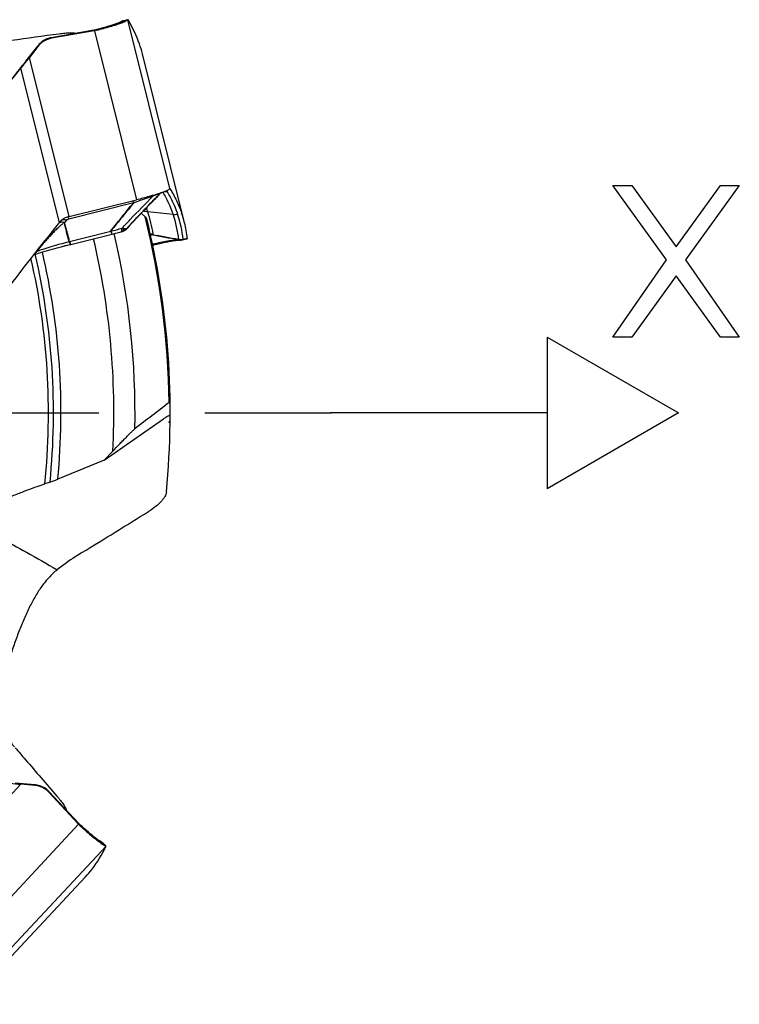
# Model space of a CAD drawing. Units: millimetres. Extents: x 0 to 594, y 0 to 420.
# Drawn here: x 268 to 284, y 239 to 261 of the extents above; entities that cross this region are included whole.
import ezdxf

# ---------------------------------------------------------------- set-up
doc = ezdxf.new("R2010")
doc.units = ezdxf.units.MM
doc.header["$LTSCALE"] = 32.67
doc.linetypes.add('CENTER', pattern=[0.6, 0.375, -0.075, 0.075, -0.075])
for name, color, linetype in [('607088417-000_CL', 7, 'CONTINUOUS'), ('607088614-000_AXIS', 7, 'CONTINUOUS'), ('607088614-000_CL', 7, 'CONTINUOUS')]:
    doc.layers.add(name, color=color, linetype=linetype)

msp = doc.modelspace()

# ---------------------------------------------------------------- linework, layer by layer
at = {"layer": '607088417-000_CL', "color": 7, "linetype": 'CONTINUOUS'}
for p, q in [((270.047, 261.3006), (270.0428, 261.2981)), ((270.0435, 261.2985), (270.0431, 261.2984)), ((270.1273, 261.3343), (270.2148, 261.3566)), ((270.2199, 261.3578), (270.2192, 261.3577)), ((269.4357, 261.1137), (268.4525, 260.941)), ((269.4408, 261.1004), (268.4571, 260.9276)), ((269.4421, 261.1149), (269.4357, 261.1137)), ((269.4554, 261.1178), (269.4555, 261.1178)), ((269.503, 261.1297), (269.4555, 261.1178)), ((268.147, 260.7573), (267.8622, 260.3893)), ((268.1523, 260.764), (268.147, 260.7573)), ((268.173, 260.7879), (268.1523, 260.764)), ((268.4132, 260.9323), (268.383, 260.9234)), ((268.4196, 260.9339), (268.4132, 260.9323)), ((268.4313, 260.9367), (268.4196, 260.9339)), ((268.1476, 260.7409), (267.9515, 260.4875)), ((271.5294, 256.6677), (270.5562, 260.5712)), ((267.744, 260.243), (267.7974, 260.3081)), ((267.8142, 260.3287), (267.7974, 260.3081)), ((267.744, 260.243), (267.6543, 260.1329)), ((270.9025, 257.2782), (270.9822, 257.3593)), ((271.0342, 257.3779), (271.0326, 257.3773)), ((271.0356, 257.3784), (271.0342, 257.3779)), ((271.1205, 257.4125), (271.1192, 257.412)), ((271.192, 257.4587), (271.1917, 257.4582)), ((271.1926, 257.4581), (271.1921, 257.4587)), ((268.8679, 256.8121), (270.4244, 257.1986)), ((268.6405, 256.6726), (268.6164, 256.6433)), ((268.6516, 256.6861), (268.6405, 256.6726)), ((268.6164, 256.6433), (268.6151, 256.6417)), ((269.8877, 256.4145), (269.9469, 256.4294)), ((269.9469, 256.4294), (270.0071, 256.4449)), ((270.0071, 256.4449), (270.0651, 256.46)), ((270.0651, 256.4599), (270.0738, 256.4623)), ((270.0756, 256.4629), (270.0743, 256.4625)), ((270.0756, 256.4629), (270.0859, 256.4663)), ((270.0859, 256.4663), (270.0935, 256.469)), ((270.0935, 256.469), (270.1001, 256.4714)), ((270.1724, 256.5099), (270.1711, 256.509)), ((270.2212, 256.5538), (270.2337, 256.568)), ((270.2337, 256.568), (270.27, 256.609)), ((268.9059, 256.1697), (269.8877, 256.4145)), ((271.3977, 256.2716), (271.4004, 256.2718)), ((271.4004, 256.2718), (271.4065, 256.272)), ((271.4042, 256.2721), (271.4118, 256.2716)), ((271.4118, 256.2716), (271.4144, 256.2715)), ((271.5025, 256.2794), (271.4918, 256.2771)), ((271.5025, 256.2794), (271.5928, 256.3014)), ((271.5931, 256.3014), (271.5929, 256.3014)), ((271.5933, 256.3016), (271.5931, 256.3014)), ((268.1149, 256.0185), (268.1112, 256.0137)), ((270.7983, 256.1535), (270.7952, 256.1525)), ((270.8175, 256.159), (270.8176, 256.159)), ((268.0459, 255.9276), (268.0753, 255.9378)), ((268.0855, 243.6894), (267.6217, 243.7278)), ((268.0721, 243.68), (267.7528, 243.7064)), ((268.094, 243.6886), (268.0855, 243.6894)), ((268.3773, 243.5615), (268.3534, 243.5819)), ((268.3821, 243.557), (268.3773, 243.5615)), ((268.3908, 243.5487), (268.3821, 243.557)), ((269.0779, 242.7912), (268.3972, 243.5221)), ((269.0863, 242.8027), (268.406, 243.5332)), ((269.0908, 242.798), (269.0863, 242.8027)), ((269.0956, 242.7931), (269.0908, 242.798)), ((269.1006, 242.7884), (269.0956, 242.7931)), ((269.1005, 242.7885), (269.1006, 242.7884)), ((269.1364, 242.755), (269.1006, 242.7884)), ((269.5759, 242.3919), (269.5717, 242.394)), ((269.5723, 242.3937), (269.572, 242.3939)), ((269.6219, 242.3642), (269.6173, 242.3675)), ((269.6266, 242.3607), (269.6219, 242.3642)), ((269.6314, 242.357), (269.6266, 242.3607)), ((269.648, 242.3429), (269.7143, 242.2816)), ((269.7181, 242.278), (269.7177, 242.2785)), ((266.4979, 238.6253), (269.2416, 241.5676))]:
    msp.add_line(p, q, dxfattribs=at)
at = {"layer": '607088417-000_CL', "color": 9, "linetype": 'CONTINUOUS'}
for p, q in [((270.1282, 261.3309), (270.1196, 261.3287)), ((270.211, 261.3518), (270.1282, 261.3309)), ((271.1921, 257.4587), (270.2199, 261.3578)), ((268.4555, 260.9403), (269.4393, 261.1131)), ((269.4395, 261.1132), (269.4374, 261.1137)), ((269.4393, 261.1131), (269.4407, 261.1018)), ((269.4511, 261.1024), (270.4244, 257.1986)), ((269.4559, 261.1179), (269.4576, 261.118)), ((269.4576, 261.118), (269.4594, 261.1176)), ((269.4594, 261.1176), (269.4595, 261.1174)), ((269.4613, 261.1047), (269.4595, 261.1174)), ((267.8702, 260.3986), (268.1416, 260.7495)), ((268.1417, 260.7504), (268.1416, 260.7495)), ((268.1419, 260.7507), (268.1417, 260.7504)), ((268.1458, 260.7549), (268.1466, 260.7567)), ((268.1458, 260.7549), (268.1476, 260.7409)), ((268.4555, 260.9403), (268.4554, 260.9415)), ((268.4571, 260.9276), (268.4555, 260.9403)), ((268.8679, 256.8121), (267.9515, 260.4875)), ((268.6405, 256.6726), (267.7519, 260.2365)), ((268.8591, 256.7614), (270.3515, 257.1361)), ((270.3552, 257.1304), (270.4384, 257.1625)), ((270.6467, 257.0022), (270.6541, 257.004)), ((270.68, 256.926), (271.2645, 256.8643)), ((268.8036, 256.7272), (268.7572, 256.672)), ((268.8528, 256.7854), (268.8469, 256.8071)), ((268.8591, 256.7614), (268.8557, 256.7742)), ((268.8781, 256.2352), (269.8262, 256.4785)), ((269.8262, 256.4785), (269.8448, 256.4038)), ((269.8297, 256.4812), (269.8419, 256.4359)), ((270.2228, 256.5564), (270.2179, 256.551)), ((268.8655, 256.2321), (268.865, 256.2335)), ((271.3772, 256.2752), (271.3682, 256.275)), ((271.3798, 256.2754), (271.3788, 256.2757)), ((271.5933, 256.3083), (271.4997, 256.2856)), ((270.8107, 256.1778), (270.7906, 256.1737)), ((270.8483, 256.1855), (270.8107, 256.1778)), ((270.816, 256.1588), (270.8175, 256.159)), ((265.1694, 240.9361), (267.7528, 243.7064)), ((267.6339, 243.7262), (268.0761, 243.6897)), ((268.0828, 243.6891), (268.0721, 243.68)), ((268.0769, 243.6901), (268.0761, 243.6897)), ((268.0773, 243.6901), (268.0769, 243.6901)), ((268.0828, 243.6891), (268.0848, 243.6895)), ((268.3972, 243.5221), (268.4071, 243.5304)), ((268.4071, 243.5304), (268.408, 243.5311)), ((268.4071, 243.5304), (269.0878, 242.7994)), ((269.0852, 242.7837), (266.3413, 239.8413)), ((269.0878, 242.7994), (269.0791, 242.7921)), ((269.0879, 242.7993), (269.0873, 242.8013)), ((269.0927, 242.7764), (269.1024, 242.7848)), ((269.1006, 242.7884), (269.1019, 242.7867)), ((269.1019, 242.7867), (269.1025, 242.785)), ((269.1025, 242.785), (269.1024, 242.7848)), ((269.6456, 242.3403), (269.6391, 242.3463)), ((269.7083, 242.2822), (269.6456, 242.3403)), ((266.9775, 239.339), (269.7181, 242.278))]:
    msp.add_line(p, q, dxfattribs=at)
at = {"layer": '607088417-000_CL', "color": 7, "linetype": 'CONTINUOUS'}
for points in [[(270.0431, 261.2984), (270.0427, 261.2981), (270.0394, 261.2965), (270.0341, 261.294), (270.027, 261.2908), (270.0181, 261.287), (270.0074, 261.2826), (269.9949, 261.2776), (269.9808, 261.2722), (269.9649, 261.2663), (269.9473, 261.26), (269.9281, 261.2533), (269.9073, 261.2462), (269.8849, 261.2387), (269.8608, 261.2309), (269.8352, 261.2228), (269.8081, 261.2144), (269.7794, 261.2057), (269.7493, 261.1968), (269.7178, 261.1876), (269.6849, 261.1783), (269.6507, 261.1688), (269.6153, 261.1591), (269.5789, 261.1494), (269.5414, 261.1396), (269.503, 261.1297)], [(270.0849, 261.3198), (270.08, 261.3177), (270.0751, 261.3155), (270.0705, 261.3132), (270.0662, 261.3111), (270.0623, 261.3091), (270.0587, 261.3072), (270.0556, 261.3055), (270.0531, 261.304), (270.0509, 261.3028), (270.047, 261.3006)], [(270.1007, 261.3261), (270.0952, 261.324), (270.09, 261.322), (270.0849, 261.3198)], [(270.1123, 261.33), (270.1064, 261.3281), (270.1007, 261.3261)], [(270.1273, 261.3343), (270.1251, 261.3338), (270.1186, 261.3319), (270.1123, 261.33)], [(269.4555, 261.1178), (269.4488, 261.1163), (269.4421, 261.1149)], [(268.383, 260.9234), (268.3534, 260.9126), (268.3246, 260.8999), (268.2966, 260.8854), (268.2695, 260.8692), (268.2435, 260.8512), (268.2187, 260.8317), (268.1951, 260.8105), (268.173, 260.7879)], [(268.4525, 260.941), (268.4419, 260.9389), (268.4313, 260.9367)], [(267.8622, 260.3893), (267.8499, 260.3735), (267.8378, 260.3581), (267.8258, 260.3431), (267.8142, 260.3287)], [(270.276, 256.6156), (270.3009, 256.6433), (270.336, 256.6822), (270.3721, 256.7217), (270.4092, 256.7621), (270.4479, 256.8038), (270.488, 256.8468), (270.5293, 256.8908), (270.572, 256.936), (270.6159, 256.9822), (270.661, 257.0293), (270.7072, 257.0773), (270.7547, 257.1265), (270.8033, 257.1766), (270.8526, 257.2272), (270.9025, 257.2782)], [(270.1001, 256.4714), (270.1025, 256.4723), (270.1048, 256.4732), (270.1071, 256.4742), (270.1095, 256.4751), (270.1119, 256.4761), (270.1145, 256.4772)], [(270.1724, 256.5099), (270.1739, 256.511), (270.1835, 256.5183), (270.193, 256.5262)], [(270.193, 256.5262), (270.2025, 256.5347), (270.2119, 256.5439), (270.2212, 256.5538)], [(270.8176, 256.159), (270.8548, 256.1682), (270.89, 256.1767), (270.9247, 256.185), (270.9585, 256.1928), (270.9916, 256.2003), (271.0237, 256.2075), (271.0549, 256.2142), (271.0849, 256.2206), (271.1139, 256.2266), (271.1417, 256.2322), (271.1683, 256.2374), (271.1936, 256.2421), (271.2177, 256.2465), (271.2404, 256.2506), (271.2618, 256.2542), (271.2819, 256.2574), (271.3006, 256.2603), (271.3179, 256.2629), (271.3337, 256.265), (271.3482, 256.2669)], [(271.3482, 256.2669), (271.3611, 256.2684), (271.3726, 256.2696), (271.3825, 256.2705), (271.3909, 256.2712), (271.3977, 256.2716)], [(271.4144, 256.2715), (271.4164, 256.2713), (271.4189, 256.2712), (271.4217, 256.2711), (271.425, 256.271)], [(271.425, 256.271), (271.4287, 256.271), (271.4326, 256.271), (271.4367, 256.271), (271.441, 256.2711), (271.4454, 256.2713), (271.4499, 256.2715), (271.4544, 256.2718), (271.4591, 256.2722), (271.4638, 256.2727), (271.4685, 256.2732), (271.4733, 256.2739), (271.478, 256.2746), (271.4828, 256.2754), (271.4875, 256.2762), (271.4918, 256.2771)], [(268.0753, 255.9378), (268.1174, 255.952), (268.1624, 255.9667), (268.21, 255.9818), (268.2599, 255.9973), (268.312, 256.0129), (268.3659, 256.0288), (268.4213, 256.0447), (268.478, 256.0606), (268.5357, 256.0764), (268.5939, 256.092), (268.6526, 256.1074), (268.7113, 256.1224), (268.7696, 256.137), (268.8273, 256.1511), (268.8841, 256.1646), (268.9058, 256.1697)], [(270.7983, 256.1535), (270.8044, 256.1554), (270.811, 256.1573), (270.8175, 256.159)], [(268.3534, 243.5819), (268.3282, 243.6009), (268.3019, 243.6182), (268.2745, 243.6338), (268.2461, 243.6476), (268.2169, 243.6597), (268.1869, 243.6698), (268.1564, 243.678), (268.1254, 243.6843), (268.094, 243.6886)], [(268.406, 243.5332), (268.3985, 243.541), (268.3908, 243.5487)], [(269.572, 242.3939), (269.5715, 242.3941), (269.5684, 242.396), (269.5634, 242.3991), (269.5569, 242.4033), (269.5488, 242.4087), (269.5393, 242.4153), (269.5284, 242.423), (269.5161, 242.4319), (269.5025, 242.442), (269.4876, 242.4533), (269.4716, 242.4657), (269.4543, 242.4794), (269.4358, 242.4941), (269.4162, 242.51), (269.3954, 242.5271), (269.3736, 242.5453), (269.3507, 242.5646), (269.3268, 242.585), (269.302, 242.6064), (269.2762, 242.6289), (269.2496, 242.6524), (269.2222, 242.6768), (269.1942, 242.7021), (269.1656, 242.7282), (269.1364, 242.755)], [(269.6038, 242.3764), (269.5994, 242.3791), (269.5953, 242.3815), (269.5914, 242.3836), (269.5879, 242.3856), (269.5848, 242.3873), (269.5822, 242.3887), (269.58, 242.3898), (269.5759, 242.3919)], [(269.6173, 242.3675), (269.6128, 242.3706), (269.6083, 242.3735), (269.6038, 242.3764)], [(269.648, 242.3429), (269.6463, 242.3444), (269.6413, 242.3489), (269.6363, 242.3531), (269.6314, 242.357)]]:
    msp.add_lwpolyline(points, dxfattribs=at)
for centre, radius, start, end in [((270.2036, 261.0429), 0.3013, 109.57607, 125.3692), ((269.1794, 263.6716), 2.5476, 289.68146, 289.99818), ((270.203, 261.0439), 0.3001, 106.89521, 109.53723), ((270.2028, 261.0446), 0.2994, 104.61004, 106.89515), ((270.2792, 261.2756), 0.1023, 130.74965, 131.85028), ((269.3887, 261.3968), 0.301, 279.96258, 281.95479), ((269.3907, 261.3877), 0.2916, 281.95543, 284.01308), ((268.5436, 260.4343), 0.5008, 99.94324, 142.25008), ((267.9687, 259.9257), 2.6668, 14.00694, 19.10334), ((270.061, 260.0237), 2.8192, 289.01811, 289.81918), ((270.1808, 259.6905), 2.465, 289.82635, 290.04508), ((270.2273, 259.5629), 2.3292, 290.04545, 290.22492), ((270.313, 259.3314), 2.0824, 290.30367, 290.75267), ((270.4723, 258.914), 1.6356, 290.71421, 291.87384), ((270.6513, 258.4709), 1.1577, 291.82584, 293.28324), ((270.7507, 258.2394), 0.9058, 293.29682, 294.00886), ((270.8308, 258.0606), 0.7099, 294.08426, 295.14898), ((269.1358, 262.8508), 5.794, 286.72265, 287.21902), ((270.7194, 257.3259), 0.4019, 250.19542, 264.3743), ((268.1393, 256.0408), 2.6904, 19.20801, 20.92561), ((268.1741, 256.0528), 2.6537, 7.70572, 19.21093), ((268.9417, 256.0221), 2.667, 14.00764, 19.10354), ((268.9149, 256.4707), 0.3402, 136.15734, 140.7008), ((267.4864, 262.3748), 5.7318, 283.71236, 283.94771), ((268.9397, 256.0222), 2.669, 6.15365, 13.99462), ((299.192, 231.5884), 39.5299, 140.67032, 141.82857), ((269.9967, 256.7533), 0.3002, 293.09902, 305.51349), ((271.4317, 256.5709), 0.2999, 281.00184, 281.55779), ((268.0306, 243.1809), 0.5008, 42.94324, 85.25008), ((269.2982, 242.9963), 0.301, 222.96258, 224.95479), ((269.2915, 242.9897), 0.2916, 224.95543, 227.01308), ((271.092, 244.4108), 2.5476, 232.68146, 232.99818), ((269.4456, 242.1209), 0.3004, 57.83967, 68.39893), ((269.4457, 242.1212), 0.3002, 52.53705, 57.82131), ((269.4458, 242.1214), 0.2999, 47.61243, 52.53786), ((269.6815, 242.1835), 0.1023, 73.74965, 74.85028), ((267.291, 243.3861), 2.6668, 317.00694, 322.10334)]:
    msp.add_arc(centre, radius, start, end, dxfattribs=at)
at = {"layer": '607088417-000_CL', "color": 9, "linetype": 'CONTINUOUS'}
for centre, radius, start, end in [((270.1824, 261.0594), 0.2766, 103.12571, 120.21841), ((270.3928, 260.94), 0.4751, 124.84618, 125.09493), ((269.4368, 261.1082), 0.00563, 83.90839, 99.97424), ((269.3702, 261.5069), 0.3998, 279.96192, 280.29272), ((269.3964, 261.3491), 0.2397, 280.3107, 280.85793), ((269.4572, 261.1109), 0.00718, 101.04926, 103.8724), ((269.2253, 259.9111), 1.3701, 141.98689, 142.27216), ((268.5356, 260.4521), 0.4936, 141.85523, 142.15969), ((268.1518, 260.7536), 0.00604, 142.0288, 149.21723), ((268.5383, 260.4499), 0.497, 137.95733, 141.85127), ((268.5387, 260.4499), 0.4973, 104.32071, 137.98484), ((268.5481, 260.4124), 0.536, 103.84322, 104.30889), ((268.5486, 260.4105), 0.538, 99.96336, 103.84262), ((300.5038, 233.4397), 42.3268, 140.61037, 142.00081), ((267.8502, 260.2647), 0.0683, 140.58679, 148.98819), ((265.1223, 262.4946), 3.4557, 320.57269, 320.73764), ((264.7241, 262.8189), 3.9692, 320.75127, 321.38768), ((264.1382, 263.2852), 4.7181, 321.40305, 322.27859), ((271.0481, 257.6882), 0.3024, 271.07884, 284.07864), ((270.3246, 257.0218), 0.1128, 74.26364, 77.03547), ((270.3841, 257.0125), 0.1278, 102.82774, 104.77195), ((270.1317, 259.4721), 2.5441, 280.76713, 281.09007), ((270.5691, 256.7742), 0.208, 75.53685, 78.17667), ((270.4437, 257.8023), 0.8254, 283.15342, 284.23599), ((270.2334, 258.7448), 1.7909, 282.85251, 283.34146), ((270.626, 256.763), 0.2401, 83.76171, 85.03187), ((268.6942, 256.5446), 0.1361, 96.68131, 102.53746), ((264.2049, 255.5596), 4.8068, 14.63644, 14.77539), ((268.7503, 255.9929), 2.6609, 6.23843, 19.11455), ((268.8512, 256), 2.6622, 6.23842, 19.10567), ((270.024, 256.6892), 0.2305, 293.09903, 303.09535), ((270.0198, 256.6952), 0.2378, 303.17522, 315.97511), ((270.0053, 256.7411), 0.2852, 305.85214, 314.27978), ((270.0153, 256.6996), 0.2441, 315.95027, 320.15247), ((270.1886, 256.5925), 0.0512, 286.04503, 288.3307), ((270.0063, 256.74), 0.2838, 314.28409, 318.22022), ((258.1238, 267.4712), 16.2948, 317.94567, 318.19445), ((268.8458, 256.3622), 0.1301, 278.46659, 284.23697), ((270.8442, 256.809), 0.4024, 254.46881, 264.2382), ((270.8447, 256.7922), 0.3969, 254.57139, 263.17774), ((270.8308, 256.7696), 0.3825, 256.53741, 262.53357), ((270.8193, 256.7414), 0.3565, 257.61222, 261.68537), ((260.9785, 198.9725), 58.2486, 79.697746, 80.311607), ((271.4215, 256.5471), 0.2755, 260.73036, 266.40154), ((271.4254, 256.5754), 0.2991, 263.36043, 284.38139), ((271.4256, 256.5847), 0.3041, 264.31375, 283.70794), ((269.0944, 254.4544), 1.8354, 122.145, 122.95454), ((270.796, 256.1608), 0.00769, 284.13848, 287.1649), ((267.9631, 242.3242), 1.3701, 84.98689, 85.27216), ((268.0412, 243.1972), 0.4936, 84.85523, 85.15969), ((268.085, 243.6834), 0.00604, 85.0288, 92.21723), ((268.0409, 243.1939), 0.497, 80.95733, 84.85127), ((268.041, 243.1935), 0.4973, 51.54277, 80.98391), ((268.0424, 243.1951), 0.4952, 47.31475, 51.55414), ((268.0148, 243.1652), 0.536, 46.84322, 47.30889), ((268.0134, 243.1637), 0.538, 42.96336, 46.84262), ((269.0823, 242.7988), 0.00563, 26.90839, 42.97424), ((269.2623, 242.9639), 0.2397, 223.3107, 223.85793), ((269.3804, 243.0719), 0.3998, 222.96192, 223.29272), ((270.4547, 243.6536), 1.5431, 233.63346, 234.74238), ((269.4474, 242.1469), 0.2766, 46.12571, 63.21841), ((269.4619, 241.9055), 0.4751, 67.84618, 68.09493)]:
    msp.add_arc(centre, radius, start, end, dxfattribs=at)
at = {"layer": '607088417-000_CL', "color": 7, "linetype": 'CONTINUOUS'}
for centre, major_axis in [((83.3834, 214.3289), (187.1742, 46.2367)), ((128.5179, 373.3585), (140.7197, -131.7952))]:
    msp.add_ellipse(centre, major_axis=major_axis, ratio=0.1173221, start_param=0.0107265, end_param=0.0372986, dxfattribs=at)
at = {"layer": '607088417-000_CL', "color": 9, "linetype": 'CONTINUOUS'}
for points, knots in [([(270.0111, 261.2806), (269.9755, 261.2672), (269.8957, 261.2397), (269.7123, 261.1832), (269.5637, 261.1435), (269.4594, 261.1176)], [0, 0, 0, 0, 0.1981719, 0.4399322, 1, 1, 1, 1]), ([(270.0638, 261.3016), (270.0598, 261.2999), (270.0424, 261.2926), (270.0247, 261.2857), (270.0111, 261.2806)], [0, 0, 0, 0, 0.2299138, 1, 1, 1, 1]), ([(270.1043, 261.3204), (270.1014, 261.3189), (270.0881, 261.3122), (270.0745, 261.3062), (270.0638, 261.3016)], [0, 0, 0, 0, 0.2220873, 1, 1, 1, 1]), ([(270.1196, 261.3287), (270.1184, 261.328), (270.1134, 261.3251), (270.1083, 261.3224), (270.1043, 261.3204)], [0, 0, 0, 0, 0.2308357, 1, 1, 1, 1]), ([(270.1291, 261.3348), (270.1282, 261.3346), (270.1256, 261.3327), (270.123, 261.3311), (270.1213, 261.3299)], [0, 0, 0, 0, 0.3190605, 1, 1, 1, 1]), ([(270.281, 256.6297), (270.3428, 256.6969), (270.4646, 256.8262), (270.6972, 257.07), (270.8693, 257.2455), (270.9813, 257.359)], [0, 0, 0, 0, 0.2707233, 0.5268497, 1, 1, 1, 1]), ([(270.8713, 257.3154), (270.8804, 257.3188), (270.9108, 257.3305), (270.9411, 257.3427), (270.9619, 257.3524)], [0, 0, 0, 0, 0.2988486, 1, 1, 1, 1]), ([(271.0267, 257.3751), (271.0512, 257.3338), (271.143, 257.1697), (271.2187, 256.9965), (271.2645, 256.8643)], [0, 0, 0, 0, 0.255561, 1, 1, 1, 1]), ([(271.1003, 257.4038), (271.1032, 257.4036), (271.1108, 257.4025), (271.1191, 257.3991), (271.1216, 257.3948)], [0, 0, 0, 0, 0.369382, 1, 1, 1, 1]), ([(271.1216, 257.3948), (271.147, 257.3524), (271.2419, 257.1845), (271.3199, 257.0069), (271.3668, 256.8713)], [0, 0, 0, 0, 0.256023, 1, 1, 1, 1]), ([(269.8295, 256.4813), (269.8727, 256.537), (269.9807, 256.6743), (270.1556, 256.8901), (270.2856, 257.0513), (270.3499, 257.1317)], [0, 0, 0, 0, 0.2540777, 0.6290723, 1, 1, 1, 1]), ([(270.3552, 257.1304), (270.2689, 257.023), (270.0928, 256.8074), (269.9171, 256.5914), (269.8297, 256.4812)], [0, 0, 0, 0, 0.4948639, 1, 1, 1, 1]), ([(270.0866, 256.5462), (270.1482, 256.6117), (270.3862, 256.8618), (270.6281, 257.1082), (270.8058, 257.2916)], [0, 0, 0, 0, 0.26042, 1, 1, 1, 1]), ([(270.3385, 257.1775), (270.3409, 257.172), (270.3455, 257.1583), (270.3494, 257.1443), (270.3515, 257.1361)], [0, 0, 0, 0, 0.412992, 1, 1, 1, 1]), ([(270.3408, 257.1781), (270.3438, 257.1728), (270.3492, 257.1592), (270.3534, 257.1453), (270.3557, 257.1371)], [0, 0, 0, 0, 0.4152066, 1, 1, 1, 1]), ([(270.3515, 257.1361), (270.3518, 257.135), (270.3511, 257.1333), (270.3502, 257.1321), (270.3499, 257.1317)], [0, 0, 0, 0, 0.719104, 1, 1, 1, 1]), ([(270.3557, 257.1371), (270.3562, 257.1355), (270.3561, 257.1331), (270.3554, 257.131), (270.3552, 257.1304)], [0, 0, 0, 0, 0.7344062, 1, 1, 1, 1]), ([(270.4384, 257.1625), (270.4706, 257.1749), (270.535, 257.1986), (270.6303, 257.231), (270.7206, 257.2617), (270.7784, 257.2819), (270.8058, 257.2916)], [0, 0, 0, 0, 0.2660968, 0.5281944, 0.7760154, 1, 1, 1, 1]), ([(270.8058, 257.2916), (270.8116, 257.2936), (270.8335, 257.3014), (270.8553, 257.3094), (270.8713, 257.3154)], [0, 0, 0, 0, 0.2655163, 1, 1, 1, 1]), ([(270.6523, 257.0017), (270.6513, 256.9986), (270.6488, 256.9922), (270.639, 256.9814), (270.6282, 256.977), (270.6209, 256.9756)], [0, 0, 0, 0, 0.2237234, 0.476799, 1, 1, 1, 1]), ([(270.6579, 257.0261), (270.6587, 257.0224), (270.6592, 257.0146), (270.6563, 257.0071), (270.6542, 257.0039)], [0, 0, 0, 0, 0.492802, 1, 1, 1, 1]), ([(268.7568, 256.6711), (268.7481, 256.6671), (268.7321, 256.6567), (268.7096, 256.6397), (268.6879, 256.622), (268.6599, 256.5976), (268.6255, 256.5659), (268.571, 256.514), (268.5037, 256.4467), (268.4245, 256.3633), (268.3464, 256.2773), (268.2434, 256.1596), (268.1678, 256.0693), (268.1179, 256.0084)], [0, 0, 0, 0, 0.0310272, 0.0615026, 0.0917494, 0.121958, 0.1825415, 0.2435316, 0.366788, 0.4914977, 0.6173575, 0.7441563, 1, 1, 1, 1]), ([(268.6641, 256.6763), (268.6614, 256.6757), (268.651, 256.673), (268.6409, 256.6689), (268.634, 256.665)], [0, 0, 0, 0, 0.2600369, 1, 1, 1, 1]), ([(268.6647, 256.6775), (268.662, 256.6769), (268.6518, 256.6743), (268.642, 256.6703), (268.6352, 256.6665)], [0, 0, 0, 0, 0.2598727, 1, 1, 1, 1]), ([(268.7568, 256.671), (268.75, 256.6729), (268.7243, 256.6789), (268.6974, 256.6809), (268.6783, 256.6787)], [0, 0, 0, 0, 0.2700367, 1, 1, 1, 1]), ([(268.7572, 256.672), (268.7503, 256.6739), (268.7246, 256.6801), (268.6976, 256.6821), (268.6784, 256.6798)], [0, 0, 0, 0, 0.27064, 1, 1, 1, 1]), ([(268.8037, 256.7272), (268.7931, 256.7302), (268.7556, 256.7384), (268.7143, 256.7368), (268.6892, 256.7254)], [0, 0, 0, 0, 0.2852779, 1, 1, 1, 1]), ([(268.8778, 256.2361), (268.8684, 256.2733), (268.8489, 256.3473), (268.8192, 256.4573), (268.7884, 256.5656), (268.7671, 256.6367), (268.7566, 256.6721)], [0, 0, 0, 0, 0.2542072, 0.5073569, 0.7554706, 1, 1, 1, 1]), ([(268.865, 256.2336), (268.8551, 256.2699), (268.8362, 256.3426), (268.8086, 256.4518), (268.7823, 256.5613), (268.7657, 256.6346), (268.7568, 256.6711)], [0, 0, 0, 0, 0.2503771, 0.5003041, 0.7500329, 1, 1, 1, 1]), ([(268.8036, 256.7272), (268.8104, 256.7351), (268.8273, 256.7497), (268.8478, 256.7585), (268.8591, 256.7614)], [0, 0, 0, 0, 0.4729697, 1, 1, 1, 1]), ([(269.8267, 256.4787), (269.8275, 256.4787), (269.8293, 256.4789), (269.8296, 256.4807), (269.8295, 256.4813)], [0, 0, 0, 0, 0.5793975, 1, 1, 1, 1]), ([(269.8297, 256.4812), (269.8726, 256.4878), (269.9591, 256.5067), (270.0439, 256.5319), (270.0866, 256.5462)], [0, 0, 0, 0, 0.49071, 1, 1, 1, 1]), ([(269.8419, 256.4359), (269.8437, 256.4295), (269.8465, 256.4197), (269.8494, 256.4099), (269.8507, 256.4067)], [0, 0, 0, 0, 0.6601069, 1, 1, 1, 1]), ([(270.0651, 256.46), (270.0665, 256.4603), (270.0727, 256.4633), (270.076, 256.4699), (270.078, 256.4749)], [0, 0, 0, 0, 0.2019736, 1, 1, 1, 1]), ([(270.0979, 256.4755), (270.0962, 256.474), (270.0893, 256.4688), (270.0815, 256.4648), (270.0755, 256.4629)], [0, 0, 0, 0, 0.2635795, 1, 1, 1, 1]), ([(270.078, 256.4749), (270.0786, 256.4765), (270.0812, 256.4838), (270.0828, 256.4915), (270.0837, 256.4975)], [0, 0, 0, 0, 0.2156345, 1, 1, 1, 1]), ([(270.0837, 256.4975), (270.0842, 256.501), (270.0862, 256.5172), (270.0866, 256.5335), (270.0866, 256.5462)], [0, 0, 0, 0, 0.217079, 1, 1, 1, 1]), ([(270.0866, 256.5462), (270.09, 256.5438), (270.0992, 256.5388), (270.1153, 256.5348), (270.1276, 256.5337), (270.1336, 256.5336)], [0, 0, 0, 0, 0.2537599, 0.6312182, 1, 1, 1, 1]), ([(270.1219, 256.5055), (270.1202, 256.5025), (270.1138, 256.4914), (270.1052, 256.4815), (270.0979, 256.4755)], [0, 0, 0, 0, 0.2664702, 1, 1, 1, 1]), ([(270.1337, 256.5336), (270.1328, 256.5311), (270.1294, 256.5215), (270.1254, 256.5121), (270.1219, 256.5055)], [0, 0, 0, 0, 0.2642778, 1, 1, 1, 1]), ([(270.1336, 256.5336), (270.1463, 256.5334), (270.1696, 256.5353), (270.1926, 256.54), (270.2027, 256.5432)], [0, 0, 0, 0, 0.5422579, 1, 1, 1, 1]), ([(270.2027, 256.5432), (270.2091, 256.5504), (270.235, 256.5794), (270.2612, 256.6082), (270.281, 256.6297)], [0, 0, 0, 0, 0.2462538, 1, 1, 1, 1]), ([(270.2179, 256.5509), (270.217, 256.5502), (270.213, 256.5472), (270.2083, 256.545), (270.2047, 256.5438)], [0, 0, 0, 0, 0.2403172, 1, 1, 1, 1]), ([(270.2179, 256.5509), (270.2184, 256.5514), (270.2202, 256.553), (270.222, 256.5547), (270.2232, 256.5561)], [0, 0, 0, 0, 0.262798, 1, 1, 1, 1]), ([(268.1179, 256.0084), (268.1683, 256.0276), (268.2795, 256.0666), (268.5278, 256.1446), (268.7268, 256.1992), (268.865, 256.2336)], [0, 0, 0, 0, 0.2071707, 0.4529954, 1, 1, 1, 1]), ([(268.9044, 256.1694), (268.902, 256.1688), (268.8973, 256.1721), (268.8927, 256.1777), (268.8856, 256.1882), (268.8763, 256.2065), (268.8693, 256.2228), (268.8655, 256.2321)], [0, 0, 0, 0, 0.101402, 0.1866594, 0.2978655, 0.5983582, 1, 1, 1, 1]), ([(268.8781, 256.2352), (268.8812, 256.2256), (268.8867, 256.2091), (268.8938, 256.1902), (268.8986, 256.1792), (268.9015, 256.174), (268.9035, 256.1709), (268.9053, 256.1696), (268.9059, 256.1697)], [0, 0, 0, 0, 0.4185407, 0.7287573, 0.8401321, 0.9216512, 0.9735715, 1, 1, 1, 1]), ([(269.8507, 256.4067), (269.8508, 256.4064), (269.851, 256.406), (269.8513, 256.4054), (269.8514, 256.4054)], [0, 0, 0, 0, 0.7233351, 1, 1, 1, 1]), ([(270.7678, 256.3886), (270.7664, 256.3881), (270.759, 256.3856), (270.7515, 256.3837), (270.7454, 256.3822)], [0, 0, 0, 0, 0.1936382, 1, 1, 1, 1]), ([(270.7811, 256.3904), (270.78, 256.3902), (270.7756, 256.3894), (270.7712, 256.3889), (270.7678, 256.3886)], [0, 0, 0, 0, 0.2370212, 1, 1, 1, 1]), ([(271.3788, 256.2757), (271.2765, 256.2942), (271.0727, 256.3313), (270.8691, 256.3689), (270.7678, 256.3886)], [0, 0, 0, 0, 0.5018233, 1, 1, 1, 1]), ([(270.7976, 256.3981), (270.7965, 256.3974), (270.7913, 256.3943), (270.7856, 256.392), (270.7811, 256.3904)], [0, 0, 0, 0, 0.2166426, 1, 1, 1, 1]), ([(270.8039, 256.4086), (270.8041, 256.4066), (270.8029, 256.4021), (270.7994, 256.3993), (270.7976, 256.3981)], [0, 0, 0, 0, 0.4846763, 1, 1, 1, 1]), ([(271.3682, 256.275), (271.3583, 256.2746), (271.3342, 256.2725), (271.27, 256.2646), (271.1641, 256.2475), (271.015, 256.2194), (270.906, 256.1972), (270.8483, 256.1855)], [0, 0, 0, 0, 0.0562472, 0.137594, 0.3675668, 0.6657904, 1, 1, 1, 1]), ([(271.3772, 256.2752), (271.3777, 256.2752), (271.3784, 256.2751), (271.3794, 256.2752), (271.3798, 256.2752), (271.3801, 256.2754), (271.3799, 256.2754), (271.3798, 256.2754)], [0, 0, 0, 0, 0.4956405, 0.7403255, 0.8791183, 0.9212951, 1, 1, 1, 1]), ([(271.3788, 256.2757), (271.3801, 256.2755), (271.3842, 256.275), (271.3889, 256.2761), (271.3909, 256.2782)], [0, 0, 0, 0, 0.3097165, 1, 1, 1, 1]), ([(271.3909, 256.2782), (271.3911, 256.2785), (271.3925, 256.28), (271.3942, 256.2812), (271.3955, 256.2821)], [0, 0, 0, 0, 0.2040218, 1, 1, 1, 1]), ([(271.4977, 256.2893), (271.4978, 256.2882), (271.4985, 256.2869), (271.4994, 256.2859), (271.4997, 256.2856)], [0, 0, 0, 0, 0.7173549, 1, 1, 1, 1]), ([(271.4997, 256.2856), (271.5007, 256.2842), (271.5015, 256.283), (271.503, 256.2796), (271.5025, 256.2794)], [0, 0, 0, 0, 0.7578152, 1, 1, 1, 1]), ([(268.1179, 256.0084), (268.1138, 256.0007), (268.0962, 255.9723), (268.0719, 255.948), (268.0512, 255.9345)], [0, 0, 0, 0, 0.260434, 1, 1, 1, 1]), ([(270.7924, 256.1658), (270.7972, 256.1641), (270.8046, 256.1608), (270.8128, 256.1585), (270.816, 256.1588)], [0, 0, 0, 0, 0.6179599, 1, 1, 1, 1]), ([(269.5397, 242.4111), (269.509, 242.4336), (269.4425, 242.4856), (269.2953, 242.6086), (269.181, 242.7116), (269.1025, 242.785)], [0, 0, 0, 0, 0.1981719, 0.4399322, 1, 1, 1, 1]), ([(269.6061, 242.3652), (269.6028, 242.3673), (269.5886, 242.3764), (269.5746, 242.386), (269.5639, 242.3936)], [0, 0, 0, 0, 0.2266763, 1, 1, 1, 1]), ([(269.6238, 242.3545), (269.6224, 242.3553), (269.6164, 242.3588), (269.6105, 242.3624), (269.6061, 242.3652)], [0, 0, 0, 0, 0.2346451, 1, 1, 1, 1]), ([(269.6391, 242.3463), (269.6379, 242.3469), (269.6327, 242.3495), (269.6277, 242.3523), (269.6238, 242.3545)], [0, 0, 0, 0, 0.2308357, 1, 1, 1, 1]), ([(269.6494, 242.3416), (269.6487, 242.3423), (269.6457, 242.3434), (269.643, 242.3447), (269.641, 242.3455)], [0, 0, 0, 0, 0.3190605, 1, 1, 1, 1])]:
    msp.add_open_spline(points, degree=3, knots=knots, dxfattribs=at)
at = {"layer": '607088417-000_CL', "color": 7, "linetype": 'CONTINUOUS'}
for points, knots in [([(269.4613, 261.1047), (269.5678, 261.1313), (269.7209, 261.1723), (269.9125, 261.2303), (269.9982, 261.2589), (270.0374, 261.2729)], [0, 0, 0, 0, 0.5485215, 0.7919212, 1, 1, 1, 1]), ([(270.0507, 261.2777), (270.0702, 261.2848), (270.1055, 261.2981), (270.1521, 261.3177), (270.1863, 261.3347), (270.2046, 261.3461), (270.211, 261.3518)], [0, 0, 0, 0, 0.3519985, 0.6384388, 0.8551275, 1, 1, 1, 1]), ([(270.2192, 261.3577), (270.2182, 261.3574), (270.2159, 261.3559), (270.2138, 261.3542), (270.2125, 261.3531)], [0, 0, 0, 0, 0.3715976, 1, 1, 1, 1]), ([(270.2251, 261.3523), (270.2243, 261.3537), (270.2229, 261.3558), (270.2208, 261.3576), (270.2199, 261.3578)], [0, 0, 0, 0, 0.6405606, 1, 1, 1, 1]), ([(267.7519, 260.2365), (267.768, 260.2561), (267.8355, 260.339), (267.9016, 260.423), (267.9515, 260.4875)], [0, 0, 0, 0, 0.2368305, 1, 1, 1, 1]), ([(266.7943, 259.026), (266.9555, 259.2365), (267.2713, 259.6427), (267.5935, 260.0439), (267.7519, 260.2365)], [0, 0, 0, 0, 0.515293, 1, 1, 1, 1]), ([(270.9797, 257.3584), (270.9697, 257.355), (270.927, 257.3405), (270.884, 257.3267), (270.851, 257.3165)], [0, 0, 0, 0, 0.2332291, 1, 1, 1, 1]), ([(271.1917, 257.4582), (271.1909, 257.4552), (271.1854, 257.4486), (271.1733, 257.4396), (271.1551, 257.4289), (271.1407, 257.4218), (271.1325, 257.418)], [0, 0, 0, 0, 0.1301528, 0.3366713, 0.6264753, 1, 1, 1, 1]), ([(271.1926, 257.4581), (271.248, 257.3685), (271.3485, 257.1854), (271.4282, 256.9923), (271.4619, 256.8949)], [0, 0, 0, 0, 0.5056161, 1, 1, 1, 1]), ([(270.803, 257.3019), (270.7734, 257.293), (270.6479, 257.2562), (270.5214, 257.2227), (270.4244, 257.1986)], [0, 0, 0, 0, 0.2360049, 1, 1, 1, 1]), ([(268.8451, 256.8064), (268.8111, 256.7981), (268.7469, 256.7727), (268.6925, 256.7302), (268.6695, 256.7063)], [0, 0, 0, 0, 0.513065, 1, 1, 1, 1]), ([(271.5933, 256.3083), (271.5935, 256.3068), (271.5935, 256.3047), (271.5937, 256.3022), (271.5933, 256.3016)], [0, 0, 0, 0, 0.6795038, 1, 1, 1, 1]), ([(268.1112, 256.0137), (267.9281, 255.7813), (267.5703, 255.3185), (267.2201, 254.8498), (267.0497, 254.6163)], [0, 0, 0, 0, 0.5057756, 1, 1, 1, 1]), ([(267.4336, 243.7371), (267.4588, 243.7343), (267.565, 243.7229), (267.6715, 243.7131), (267.7528, 243.7064)], [0, 0, 0, 0, 0.2368305, 1, 1, 1, 1]), ([(269.0927, 242.7764), (269.173, 242.7016), (269.2908, 242.5954), (269.4438, 242.4664), (269.5144, 242.41), (269.5475, 242.3848)], [0, 0, 0, 0, 0.5485215, 0.7919212, 1, 1, 1, 1]), ([(269.5588, 242.3763), (269.5754, 242.3638), (269.6058, 242.3415), (269.6476, 242.3131), (269.6805, 242.2936), (269.7, 242.2844), (269.7083, 242.2822)], [0, 0, 0, 0, 0.3519985, 0.6384388, 0.8551275, 1, 1, 1, 1]), ([(269.7177, 242.2785), (269.7169, 242.2792), (269.7144, 242.2803), (269.7118, 242.2812), (269.7102, 242.2817)], [0, 0, 0, 0, 0.3715976, 1, 1, 1, 1]), ([(269.7164, 242.2707), (269.7171, 242.2721), (269.7181, 242.2744), (269.7185, 242.2771), (269.7181, 242.278)], [0, 0, 0, 0, 0.6405606, 1, 1, 1, 1])]:
    msp.add_open_spline(points, degree=3, knots=knots, dxfattribs=at)
at = {"layer": '607088417-000_CL', "color": 9, "linetype": 'CONTINUOUS'}
for points in [[(269.4594, 261.1176), (269.4535, 261.1161), (269.4475, 261.1148), (269.4415, 261.1136)], [(269.4595, 261.1174), (269.4536, 261.1159), (269.4476, 261.1147), (269.4416, 261.1136)], [(268.4157, 260.9318), (268.4168, 260.9328), (268.4181, 260.9336), (268.4196, 260.9339)], [(267.8702, 260.3986), (267.8701, 260.399), (267.8702, 260.3995), (267.8704, 260.3998)], [(270.8058, 257.2916), (270.8097, 257.2969), (270.8139, 257.3019), (270.8184, 257.3066)], [(270.6539, 257.004), (270.6533, 257.0033), (270.6525, 257.0026), (270.6523, 257.0017)], [(268.6783, 256.6787), (268.6735, 256.6781), (268.6688, 256.6774), (268.6641, 256.6763)], [(268.757, 256.6705), (268.7565, 256.6706), (268.7568, 256.6716), (268.7569, 256.6721)], [(271.2645, 256.8643), (271.2985, 256.8607), (271.3337, 256.8631), (271.3668, 256.8713)], [(268.8655, 256.2321), (268.8697, 256.2329), (268.8738, 256.2344), (268.8779, 256.2356)], [(270.7979, 256.1534), (270.797, 256.1531), (270.796, 256.1531), (270.795, 256.1531)], [(268.3782, 243.5591), (268.3796, 243.5587), (268.381, 243.558), (268.3821, 243.557)], [(269.1025, 242.785), (269.098, 242.7892), (269.0936, 242.7934), (269.0894, 242.7978)], [(269.1024, 242.7848), (269.0979, 242.7889), (269.0936, 242.7933), (269.0895, 242.7977)]]:
    msp.add_open_spline(points, degree=3, dxfattribs=at)
at = {"layer": '607088417-000_CL', "color": 7, "linetype": 'CONTINUOUS'}
msp.add_open_spline([(271.489, 256.2765), (271.4529, 256.2695), (271.415, 256.2692), (271.3788, 256.2757)], degree=3, dxfattribs=at)
at = {"layer": '607088614-000_AXIS', "color": 1, "linetype": 'CENTER'}
msp.add_line((252.3987, 252.28), (274.9148, 252.28), dxfattribs=at)
at = {"layer": '607088614-000_CL', "color": 3, "linetype": 'CONTINUOUS'}
for p, q in [((281.4143, 257.53), (281.8518, 257.53)), ((282.6538, 255.8172), (281.4143, 257.53)), ((281.8518, 257.53), (282.8726, 256.1151)), ((282.8726, 256.1151), (283.8934, 257.53)), ((284.3309, 257.53), (283.0913, 255.8172)), ((283.8934, 257.53), (284.3309, 257.53)), ((281.4143, 254.03), (282.6538, 255.8172)), ((283.0913, 255.8172), (284.3309, 254.03)), ((282.8726, 255.4449), (281.8518, 254.03)), ((283.8934, 254.03), (282.8726, 255.4449)), ((279.8987, 254.03), (282.9298, 252.28)), ((279.8987, 254.03), (279.8987, 250.53)), ((281.8518, 254.03), (281.4143, 254.03)), ((284.3309, 254.03), (283.8934, 254.03)), ((279.8987, 252.28), (274.8987, 252.28)), ((282.9298, 252.28), (279.8987, 250.53))]:
    msp.add_line(p, q, dxfattribs=at)
at = {"layer": '607088614-000_CL', "color": 7, "linetype": 'CONTINUOUS'}
for p, q in [((270.532, 256.8936), (270.6205, 256.8096)), ((268.8028, 256.1451), (268.6918, 256.1174)), ((269.6771, 251.1862), (271.0437, 252.144)), ((269.8765, 251.3983), (269.6771, 251.1862)), ((269.6771, 251.1862), (268.6063, 250.7498)), ((268.4257, 250.6815), (268.3058, 250.6433))]:
    msp.add_line(p, q, dxfattribs=at)
at = {"layer": '607088614-000_CL', "color": 9, "linetype": 'CONTINUOUS'}
msp.add_line((271.1771, 252.0684), (271.1977, 252.0902), dxfattribs=at)
for radius, start, end in [(18.7763, 0.72481, 13.95977), (17.5, 357.11211, 13.28215), (17.9881, 358.82587, 13.30171), (16.2797, 354.60652, 13.18714), (15.991, 354.12538, 12.91059), (16.1065, 354.30425, 13.13678)]:
    msp.add_arc((252.3987, 252.28), radius, start, end, dxfattribs=at)
at = {"layer": '607088614-000_CL', "color": 7, "linetype": 'CONTINUOUS'}
for centre, radius, start, end in [((252.3987, 252.28), 18.8, 354.43245, 13.80317), ((398.7375, 85.3449), 210.2838, 127.346095, 127.617492), ((270.3752, 252.5246), 0.9225, 331.78851, 333.09876), ((270.153, 252.6432), 1.1743, 330.69698, 331.81667), ((135.2814, 467.4803), 256.1925, 301.505525, 301.909786)]:
    msp.add_arc(centre, radius, start, end, dxfattribs=at)
for points, knots in [([(267.1717, 260.8357), (267.2935, 260.8523), (267.7801, 260.9186), (268.2667, 260.9846), (268.6315, 261.0339)], [0, 0, 0, 0, 0.250414, 1, 1, 1, 1]), ([(268.6315, 261.0339), (268.6768, 261.04), (268.7597, 261.0497), (268.8585, 261.0562), (268.9248, 261.0562), (268.9639, 261.0539), (268.9955, 261.0493), (269.0137, 261.0441), (269.0212, 261.0409)], [0, 0, 0, 0, 0.3496207, 0.637945, 0.7563138, 0.8563159, 0.9374827, 1, 1, 1, 1]), ([(270.6558, 256.7654), (270.6551, 256.7683), (270.6518, 256.7747), (270.6405, 256.7899), (270.6291, 256.8014), (270.6205, 256.8096)], [0, 0, 0, 0, 0.1546644, 0.3724822, 1, 1, 1, 1]), ([(271.1735, 252.5175), (271.1768, 252.52), (271.1815, 252.5235), (271.1874, 252.5272), (271.1908, 252.529), (271.1934, 252.53), (271.1953, 252.5305), (271.1969, 252.5298), (271.1971, 252.5287), (271.1971, 252.5283)], [0, 0, 0, 0, 0.4414241, 0.6090265, 0.7410922, 0.8385512, 0.9044031, 0.9493759, 1, 1, 1, 1]), ([(271.0437, 252.144), (271.0679, 252.161), (271.1022, 252.184), (271.1462, 252.2088), (271.1651, 252.2177), (271.1738, 252.2212)], [0, 0, 0, 0, 0.5860341, 0.81426, 1, 1, 1, 1]), ([(271.1738, 252.2212), (271.1761, 252.2221), (271.1842, 252.2252), (271.1925, 252.2277), (271.1986, 252.2288)], [0, 0, 0, 0, 0.2821106, 1, 1, 1, 1]), ([(269.8765, 251.3983), (269.9262, 251.4511), (270.0004, 251.5295), (270.0987, 251.6318), (270.1694, 251.7044), (270.2357, 251.7716), (270.295, 251.8304), (270.3384, 251.8722), (270.3667, 251.8978), (270.3781, 251.9075), (270.3831, 251.9114)], [0, 0, 0, 0, 0.3017153, 0.448766, 0.5903635, 0.7230586, 0.841537, 0.9376122, 0.973788, 1, 1, 1, 1]), ([(271.1973, 252.0502), (271.1933, 252.0506), (271.1877, 252.0514), (271.1812, 252.0537), (271.1779, 252.0557), (271.1757, 252.0583), (271.1745, 252.0628), (271.1759, 252.0663), (271.1771, 252.0684)], [0, 0, 0, 0, 0.356891, 0.4926992, 0.6036785, 0.6970615, 0.785396, 1, 1, 1, 1]), ([(268.4257, 250.6815), (268.4373, 250.6852), (268.4637, 250.6943), (268.524, 250.7167), (268.5725, 250.736), (268.6063, 250.7498)], [0, 0, 0, 0, 0.1899909, 0.4329973, 1, 1, 1, 1]), ([(267.3933, 250.298), (267.4809, 250.3337), (267.6519, 250.4024), (267.8974, 250.4977), (268.1137, 250.5781), (268.2468, 250.6245), (268.3058, 250.6433)], [0, 0, 0, 0, 0.2907126, 0.5665497, 0.8098972, 1, 1, 1, 1]), ([(271.11, 250.456), (271.1064, 250.4185), (271.0835, 250.3605), (271.0368, 250.2893), (270.9693, 250.2085), (270.8584, 250.1087), (270.7566, 250.0382), (270.7004, 250.0032)], [0, 0, 0, 0, 0.1804895, 0.288412, 0.4084478, 0.683178, 1, 1, 1, 1]), ([(269.1626, 249.0532), (269.1109, 249.0215), (268.9138, 248.8972), (268.7234, 248.7618), (268.5883, 248.6546)], [0, 0, 0, 0, 0.2601206, 1, 1, 1, 1]), ([(268.5883, 248.6546), (268.5225, 248.6023), (268.3973, 248.4846), (268.2325, 248.2803), (268.0843, 248.0497), (267.9491, 247.7955), (267.8234, 247.5204), (267.7049, 247.2284), (267.5932, 246.9256), (267.4904, 246.6201), (267.401, 246.3196), (267.3309, 246.0293), (267.2858, 245.7516), (267.2707, 245.4867), (267.2904, 245.2341), (267.3496, 244.9942), (267.4518, 244.7691), (267.548, 244.6341), (267.6024, 244.5707)], [0, 0, 0, 0, 0.0561614, 0.11423, 0.1750011, 0.239003, 0.3064388, 0.376982, 0.4494925, 0.5219961, 0.5923064, 0.6589158, 0.7213559, 0.7800033, 0.8357878, 0.8900129, 0.9442229, 1, 1, 1, 1]), ([(267.6201, 244.5501), (267.7004, 244.457), (268.021, 244.085), (268.3414, 243.7128), (268.5814, 243.4337)], [0, 0, 0, 0, 0.250414, 1, 1, 1, 1]), ([(268.5814, 243.4337), (268.6112, 243.399), (268.6645, 243.3348), (268.7237, 243.2555), (268.7598, 243.1999), (268.7792, 243.1658), (268.7925, 243.1369), (268.7981, 243.1188), (268.7995, 243.1107)], [0, 0, 0, 0, 0.3496207, 0.637945, 0.7563138, 0.8563159, 0.9374827, 1, 1, 1, 1])]:
    msp.add_open_spline(points, degree=3, knots=knots, dxfattribs=at)
at = {"layer": '607088614-000_CL', "color": 9, "linetype": 'CONTINUOUS'}
msp.add_open_spline([(266.2121, 249.8172), (266.2899, 249.7938), (266.452, 249.7396), (266.7027, 249.6425), (266.9727, 249.5256), (267.3727, 249.3365), (267.917, 249.0498), (268.3566, 248.7942), (268.5883, 248.6546)], degree=3, knots=[0, 0, 0, 0, 0.0918787, 0.1932678, 0.3042075, 0.4246783, 0.6938919, 1, 1, 1, 1], dxfattribs=at)

doc.saveas('drawing.dxf')
